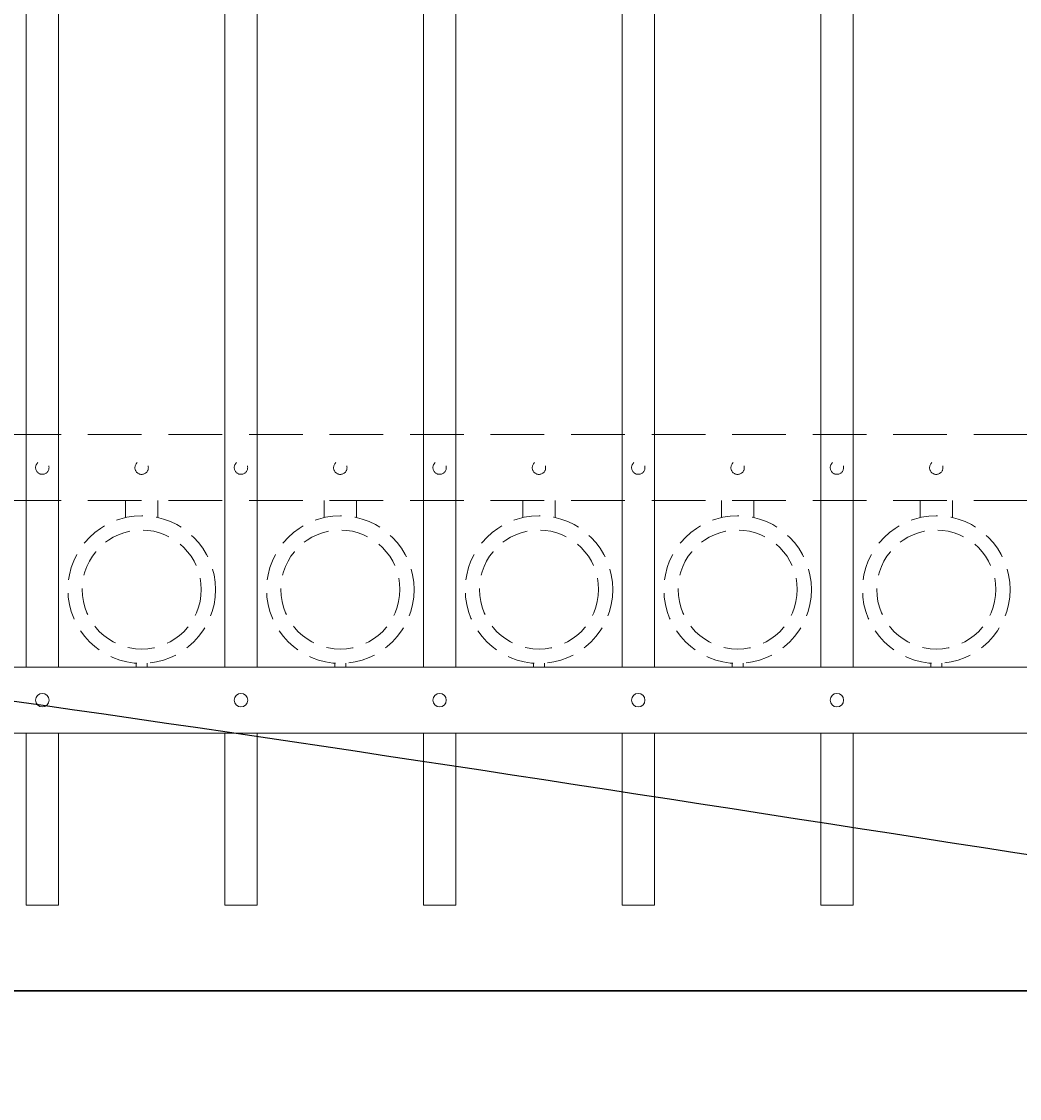
# Model space of a CAD drawing. Extents: x 99 to 5586, y 118 to 705.
# Drawn here: x 5393 to 5416, y 607 to 632 of the extents above; entities that cross this region are included whole.
import ezdxf
from ezdxf import colors
from ezdxf.entities.mleader import LeaderData, LeaderLine
from ezdxf.math import Vec2, Vec3

# ---------------------------------------------------------------- set-up
doc = ezdxf.new("R2010")
doc.units = 0
doc.header["$LTSCALE"] = 10
doc.header["$MEASUREMENT"] = 0
doc.linetypes.add('HIDDEN', pattern=[0.375, 0.25, -0.125])
doc.linetypes.add('HIDDEN2', pattern=[0.1875, 0.125, -0.0625])
for name, color, linetype, lineweight in [('2', 5, 'CONTINUOUS', 30), ('3', 6, 'CONTINUOUS', 20), ('4', 80, 'CONTINUOUS', 15), ('5', 50, 'CONTINUOUS', 9)]:
    doc.layers.add(name, color=color, linetype=linetype, lineweight=lineweight)
doc.styles.get("Standard").update_dxf_attribs({"font": 'txt.shx', "height": 0.09375})

msp = doc.modelspace()

# ---------------------------------------------------------------- linework, layer by layer
at = {"layer": '2'}
msp.add_line((5377.55525, 609.03267), (5461.55525, 609.03267), dxfattribs=at)
at = {"layer": '3'}
for p, q in [((5381.05525, 616.57086), (5456.05525, 616.57086)), ((5381.05525, 616.57086), (5456.05525, 616.57086)), ((5381.05525, 616.57086), (5456.05525, 616.57086)), ((5381.05525, 615.03267), (5456.05525, 615.03267)), ((5381.05525, 615.03267), (5456.05525, 615.03267)), ((5381.05525, 615.03267), (5456.05525, 615.03267))]:
    msp.add_line(p, q, dxfattribs=at)
at = {"layer": '4'}
for p, q in [((5392.74275, 616.57086), (5392.74275, 679.49448)), ((5393.49275, 616.57086), (5393.49275, 679.49448)), ((5397.36775, 616.57086), (5397.36775, 679.49448)), ((5398.11775, 616.57086), (5398.11775, 679.49448)), ((5401.99275, 616.57086), (5401.99275, 679.49448)), ((5402.74275, 616.57086), (5402.74275, 679.49448)), ((5406.61775, 616.57086), (5406.61775, 679.49448)), ((5407.36775, 616.57086), (5407.36775, 679.49448)), ((5411.24275, 616.57086), (5411.24275, 679.49448)), ((5411.99275, 616.57086), (5411.99275, 679.49448)), ((5392.74275, 615.03267), (5392.74275, 611.03267)), ((5393.49275, 615.03267), (5393.49275, 611.03267)), ((5397.36775, 615.03267), (5397.36775, 611.03267)), ((5398.11775, 615.03267), (5398.11775, 611.03267)), ((5401.99275, 615.03267), (5401.99275, 611.03267)), ((5402.74275, 615.03267), (5402.74275, 611.03267)), ((5406.61775, 615.03267), (5406.61775, 611.03267)), ((5407.36775, 615.03267), (5407.36775, 611.03267)), ((5411.24275, 615.03267), (5411.24275, 611.03267)), ((5411.99275, 615.03267), (5411.99275, 611.03267)), ((5392.74275, 611.03267), (5393.49275, 611.03267)), ((5397.36775, 611.03267), (5398.11775, 611.03267)), ((5401.99275, 611.03267), (5402.74275, 611.03267)), ((5406.61775, 611.03267), (5407.36775, 611.03267)), ((5411.24275, 611.03267), (5411.99275, 611.03267))]:
    msp.add_line(p, q, dxfattribs=at)
for centre in [(5393.11775, 615.80177), (5397.74275, 615.80177), (5402.36775, 615.80177), (5406.99275, 615.80177), (5411.61775, 615.80177)]:
    msp.add_circle(centre, 0.15625, dxfattribs=at)
at = {"layer": '5', "linetype": 'HIDDEN2'}
for p, q in [((5381.05525, 621.98405), (5456.05525, 621.98405)), ((5381.05525, 621.98405), (5456.05525, 621.98405)), ((5381.05525, 621.98405), (5456.05525, 621.98405)), ((5381.05525, 620.44586), (5456.05525, 620.44586)), ((5381.05525, 620.44586), (5456.05525, 620.44586)), ((5381.05525, 620.44586), (5456.05525, 620.44586))]:
    msp.add_line(p, q, dxfattribs=at)
at = {"layer": '5', "linetype": 'HIDDEN'}
for p, q in [((5395.05653, 620.05302), (5395.05653, 620.44586)), ((5395.80653, 620.05302), (5395.80653, 620.44586)), ((5399.68153, 620.05302), (5399.68153, 620.44586)), ((5400.43153, 620.05302), (5400.43153, 620.44586)), ((5404.30653, 620.05302), (5404.30653, 620.44586)), ((5405.05653, 620.05302), (5405.05653, 620.44586)), ((5408.93153, 620.05302), (5408.93153, 620.44586)), ((5409.68153, 620.05302), (5409.68153, 620.44586)), ((5413.55653, 620.05302), (5413.55653, 620.44586)), ((5414.30653, 620.05302), (5414.30653, 620.44586)), ((5395.30653, 616.66219), (5395.30653, 616.57086)), ((5395.55653, 616.66219), (5395.55653, 616.57086)), ((5399.93153, 616.66219), (5399.93153, 616.57086)), ((5400.18153, 616.66219), (5400.18153, 616.57086)), ((5404.55653, 616.66219), (5404.55653, 616.57086)), ((5404.80653, 616.66219), (5404.80653, 616.57086)), ((5409.18153, 616.66219), (5409.18153, 616.57086)), ((5409.43153, 616.66219), (5409.43153, 616.57086)), ((5413.80653, 616.66219), (5413.80653, 616.57086)), ((5414.05653, 616.66219), (5414.05653, 616.57086))]:
    msp.add_line(p, q, dxfattribs=at)
at = {"layer": '5', "linetype": 'HIDDEN2', "ltscale": 0.5}
for centre, radius in [((5393.11775, 621.21496), 0.15625), ((5395.43025, 621.21207), 0.15625), ((5397.74275, 621.21496), 0.15625), ((5400.05525, 621.21207), 0.15625), ((5402.36775, 621.21496), 0.15625), ((5404.68025, 621.21207), 0.15625), ((5406.99275, 621.21496), 0.15625), ((5409.30525, 621.21207), 0.15625), ((5411.61775, 621.21496), 0.15625), ((5413.93025, 621.21207), 0.15625), ((5395.43153, 618.37604), 1.7184), ((5400.05653, 618.37604), 1.7184), ((5404.68153, 618.37604), 1.7184), ((5409.30653, 618.37604), 1.7184), ((5413.93153, 618.37604), 1.7184), ((5395.43153, 618.37604), 1.38581), ((5400.05653, 618.37604), 1.38581), ((5404.68153, 618.37604), 1.38581), ((5409.30653, 618.37604), 1.38581), ((5413.93153, 618.37604), 1.38581)]:
    msp.add_circle(centre, radius, dxfattribs=at)

# ---------------------------------------------------------------- leaders
at = {"layer": '5'}
ml = msp.add_multileader_mtext('Standard', dxfattribs=at)
ml.set_content('')
ml.set_leader_properties()
ml.build(insert=Vec2(0, 0))
ml.multileader.update_dxf_attribs({"leader_type": 2, "text_right_attachment_type": 6, "dogleg_length": 0.36, "arrow_head_size": 1.5})
ctx = ml.context
ctx.base_point, ctx.char_height, ctx.arrow_head_size, ctx.landing_gap_size, ctx.plane_origin = Vec3(5473.73578, 606.53059), 0.09375, 1.5, 0.09, Vec3(5473.73578, 606.53059)
ctx.right_attachment = 6
notes = []
notes.append((ctx, [(0, (1, 1, 0), (5473.37578, 606.53059), (1, 0), 0.36, [(0, [(5378.4072, 617.57774)], 0, [])])]))
ctx.mtext, ml.multileader.dxf.content_type = None, 0
for ctx, leaders in notes:
    for number, flags, end, landing, length, lines in leaders:
        leader = LeaderData()
        leader.index, (leader.has_last_leader_line, leader.has_dogleg_vector, leader.attachment_direction) = number, flags
        leader.last_leader_point, leader.dogleg_vector, leader.dogleg_length = Vec3(end), Vec3(landing), length
        for number, points, colour, breaks in lines:
            line = LeaderLine()
            line.index, line.vertices, line.color, line.breaks = number, Vec3.list(points), colors.encode_raw_color(colour), breaks
            leader.lines.append(line)
        ctx.leaders.append(leader)

doc.saveas('drawing.dxf')
